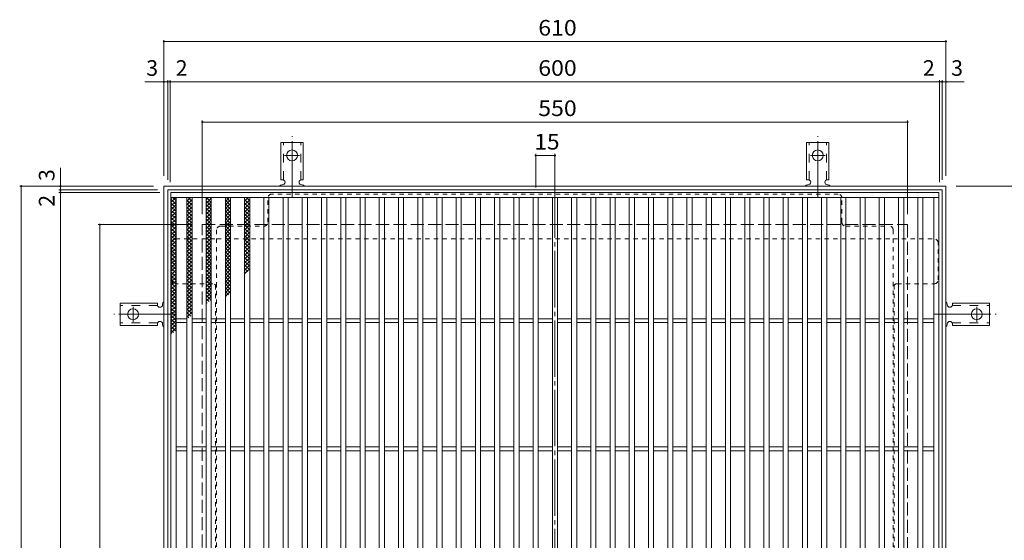
# Model space of a CAD drawing. Units: millimetres. Extents: x -928 to 1105, y -782 to 778.
# Drawn here: x -912 to -144, y 372 to 778 of the extents above; entities that cross this region are included whole.
import ezdxf

# ---------------------------------------------------------------- set-up
doc = ezdxf.new("R2010")
doc.units = ezdxf.units.MM
doc.header["$LTSCALE"] = 4
for name, pattern in [('JWW_CENTER2', [13.546667, 11.006667, -0.846667, 0.846667, -0.846667]), ('JWW_DASHED1', [1.693333, 0.846667, -0.846667]), ('JWW_DASHED2', [3.386667, 1.693333, -1.693333]), ('JWW_DASHED3', [3.386667, 2.54, -0.846667])]:
    doc.linetypes.add(name, pattern=pattern)
for name, color, linetype in [('A-1_躯体', 7, 'Continuous'), ('A-2_仕上', 7, 'Continuous'), ('A-4_その他', 7, 'Continuous'), ('A-7_ハッチ', 7, 'Continuous'), ('ｸｳﾁｮｳｷ', 7, 'Continuous'), ('ﾊｯﾁ-ﾜｸ', 7, 'Continuous')]:
    doc.layers.add(name, color=color, linetype=linetype)
doc.styles.add('ＭＳ ゴシック', font='txt', dxfattribs={"height": 1})

msp = doc.modelspace()

# ---------------------------------------------------------------- linework, layer by layer
at = {"layer": 'A-1_躯体', "color": 2, "linetype": 'Continuous', "lineweight": 9}
for p, q in [((-799.71, 38.16), (-799.71, 648.16)), ((-799.71, 648.16), (-189.71, 648.16)), ((-796.71, 41.16), (-796.71, 645.16)), ((-796.71, 645.16), (-192.71, 645.16)), ((-192.71, 645.16), (-192.71, 41.16)), ((-189.71, 648.16), (-189.71, 38.16))]:
    msp.add_line(p, q, dxfattribs=at)
at = {"layer": 'A-1_躯体', "color": 2, "linetype": 'JWW_DASHED3', "lineweight": 9}
for p, q in [((-769.71, 68.16), (-769.71, 618.16)), ((-769.71, 618.16), (-219.71, 618.16)), ((-219.71, 618.16), (-219.71, 68.16))]:
    msp.add_line(p, q, dxfattribs=at)
at = {"layer": 'A-2_仕上', "color": 3, "linetype": 'Continuous', "lineweight": 9}
for p, q in [((-794.21, 43.16), (-794.21, 643.16)), ((-794.21, 643.16), (-195.21, 643.16)), ((-794.21, 639.16), (-195.21, 639.16)), ((-790.21, 47.16), (-790.21, 639.16)), ((-781.71, 47.16), (-781.71, 639.16)), ((-777.71, 47.16), (-777.71, 639.16)), ((-766.71, 47.16), (-766.71, 639.16)), ((-762.71, 639.16), (-762.71, 47.16)), ((-751.71, 639.16), (-751.71, 47.16)), ((-747.71, 639.16), (-747.71, 47.16)), ((-736.71, 639.16), (-736.71, 47.16)), ((-732.71, 639.16), (-732.71, 47.16)), ((-721.71, 639.16), (-721.71, 47.16)), ((-717.71, 639.16), (-717.71, 47.16)), ((-706.71, 47.16), (-706.71, 639.16)), ((-702.71, 47.16), (-702.71, 639.16)), ((-691.71, 47.16), (-691.71, 639.16)), ((-687.71, 47.16), (-687.71, 639.16)), ((-676.71, 47.16), (-676.71, 639.16)), ((-672.71, 47.16), (-672.71, 639.16)), ((-661.71, 47.16), (-661.71, 639.16)), ((-657.71, 47.16), (-657.71, 639.16)), ((-646.71, 47.16), (-646.71, 639.16)), ((-642.71, 47.16), (-642.71, 639.16)), ((-631.71, 47.16), (-631.71, 639.16)), ((-627.71, 47.16), (-627.71, 639.16)), ((-616.71, 47.16), (-616.71, 639.16)), ((-612.71, 47.16), (-612.71, 639.16)), ((-601.71, 47.16), (-601.71, 639.16)), ((-597.71, 47.16), (-597.71, 639.16)), ((-586.71, 47.16), (-586.71, 639.16)), ((-582.71, 47.16), (-582.71, 639.16)), ((-571.71, 47.16), (-571.71, 639.16)), ((-567.71, 47.16), (-567.71, 639.16)), ((-556.71, 47.16), (-556.71, 639.16)), ((-552.71, 47.16), (-552.71, 639.16)), ((-541.71, 47.16), (-541.71, 639.16)), ((-537.71, 47.16), (-537.71, 639.16)), ((-526.71, 47.16), (-526.71, 639.16)), ((-522.71, 47.16), (-522.71, 639.16)), ((-511.71, 47.16), (-511.71, 639.16)), ((-507.71, 47.16), (-507.71, 639.16)), ((-496.71, 47.16), (-496.71, 639.16)), ((-492.71, 47.16), (-492.71, 639.16)), ((-481.71, 47.16), (-481.71, 639.16)), ((-477.71, 47.16), (-477.71, 639.16)), ((-466.71, 47.16), (-466.71, 639.16)), ((-462.71, 47.16), (-462.71, 639.16)), ((-451.71, 47.16), (-451.71, 639.16)), ((-447.71, 47.16), (-447.71, 639.16)), ((-436.71, 47.16), (-436.71, 639.16)), ((-432.71, 47.16), (-432.71, 639.16)), ((-421.71, 47.16), (-421.71, 639.16)), ((-417.71, 47.16), (-417.71, 639.16)), ((-406.71, 47.16), (-406.71, 639.16)), ((-402.71, 47.16), (-402.71, 639.16)), ((-391.71, 47.16), (-391.71, 639.16)), ((-387.71, 47.16), (-387.71, 639.16)), ((-376.71, 47.16), (-376.71, 639.16)), ((-372.71, 47.16), (-372.71, 639.16)), ((-361.71, 53.16), (-361.71, 639.16)), ((-357.71, 57.16), (-357.71, 639.16)), ((-346.71, 68.16), (-346.71, 639.16)), ((-342.71, 72.16), (-342.71, 639.16)), ((-331.71, 83.16), (-331.71, 639.16)), ((-327.71, 87.16), (-327.71, 639.16)), ((-316.71, 98.16), (-316.71, 639.16)), ((-312.71, 102.16), (-312.71, 639.16)), ((-301.71, 113.16), (-301.71, 639.16)), ((-297.71, 117.16), (-297.71, 639.16)), ((-286.71, 128.16), (-286.71, 639.16)), ((-282.71, 639.16), (-282.71, 132.16)), ((-271.71, 639.16), (-271.71, 143.16)), ((-267.71, 639.16), (-267.71, 147.16)), ((-256.71, 639.16), (-256.71, 158.16)), ((-252.71, 639.16), (-252.71, 162.16)), ((-241.71, 639.16), (-241.71, 173.16)), ((-237.71, 639.16), (-237.71, 177.16)), ((-226.71, 188.16), (-226.71, 639.16)), ((-222.71, 192.16), (-222.71, 639.16)), ((-211.71, 203.16), (-211.71, 639.16)), ((-207.71, 207.16), (-207.71, 639.16)), ((-199.21, 215.66), (-199.21, 639.16)), ((-195.21, 643.16), (-195.21, 43.16)), ((-790.21, 544.66), (-781.71, 544.66)), ((-790.21, 541.66), (-781.71, 541.66)), ((-777.71, 544.66), (-766.71, 544.66)), ((-777.71, 541.66), (-766.71, 541.66)), ((-762.71, 544.66), (-751.71, 544.66)), ((-762.71, 541.66), (-751.71, 541.66)), ((-747.71, 544.66), (-736.71, 544.66)), ((-747.71, 541.66), (-736.71, 541.66)), ((-732.71, 544.66), (-721.71, 544.66)), ((-732.71, 541.66), (-721.71, 541.66)), ((-717.71, 544.66), (-706.71, 544.66)), ((-717.71, 541.66), (-706.71, 541.66)), ((-702.71, 544.66), (-691.71, 544.66)), ((-702.71, 541.66), (-691.71, 541.66)), ((-687.71, 544.66), (-676.71, 544.66)), ((-687.71, 541.66), (-676.71, 541.66)), ((-672.71, 544.66), (-661.71, 544.66)), ((-672.71, 541.66), (-661.71, 541.66)), ((-657.71, 544.66), (-646.71, 544.66)), ((-657.71, 541.66), (-646.71, 541.66)), ((-642.71, 544.66), (-631.71, 544.66)), ((-642.71, 541.66), (-631.71, 541.66)), ((-627.71, 544.66), (-616.71, 544.66)), ((-627.71, 541.66), (-616.71, 541.66)), ((-612.71, 544.66), (-601.71, 544.66)), ((-612.71, 541.66), (-601.71, 541.66)), ((-597.71, 544.66), (-586.71, 544.66)), ((-597.71, 541.66), (-586.71, 541.66)), ((-582.71, 544.66), (-571.71, 544.66)), ((-582.71, 541.66), (-571.71, 541.66)), ((-567.71, 544.66), (-556.71, 544.66)), ((-567.71, 541.66), (-556.71, 541.66)), ((-552.71, 544.66), (-541.71, 544.66)), ((-552.71, 541.66), (-541.71, 541.66)), ((-537.71, 544.66), (-526.71, 544.66)), ((-537.71, 541.66), (-526.71, 541.66)), ((-522.71, 544.66), (-511.71, 544.66)), ((-522.71, 541.66), (-511.71, 541.66)), ((-507.71, 544.66), (-496.71, 544.66)), ((-507.71, 541.66), (-496.71, 541.66)), ((-492.71, 544.66), (-481.71, 544.66)), ((-492.71, 541.66), (-481.71, 541.66)), ((-477.71, 544.66), (-466.71, 544.66)), ((-477.71, 541.66), (-466.71, 541.66)), ((-462.71, 544.66), (-451.71, 544.66)), ((-462.71, 541.66), (-451.71, 541.66)), ((-447.71, 544.66), (-436.71, 544.66)), ((-447.71, 541.66), (-436.71, 541.66)), ((-432.71, 544.66), (-421.71, 544.66)), ((-432.71, 541.66), (-421.71, 541.66)), ((-417.71, 544.66), (-406.71, 544.66)), ((-417.71, 541.66), (-406.71, 541.66)), ((-402.71, 544.66), (-391.71, 544.66)), ((-402.71, 541.66), (-391.71, 541.66)), ((-387.71, 544.66), (-376.71, 544.66)), ((-387.71, 541.66), (-376.71, 541.66)), ((-372.71, 544.66), (-361.71, 544.66)), ((-372.71, 541.66), (-361.71, 541.66)), ((-357.71, 544.66), (-346.71, 544.66)), ((-357.71, 541.66), (-346.71, 541.66)), ((-342.71, 544.66), (-331.71, 544.66)), ((-342.71, 541.66), (-331.71, 541.66)), ((-327.71, 544.66), (-316.71, 544.66)), ((-327.71, 541.66), (-316.71, 541.66)), ((-312.71, 544.66), (-301.71, 544.66)), ((-312.71, 541.66), (-301.71, 541.66)), ((-297.71, 544.66), (-286.71, 544.66)), ((-297.71, 541.66), (-286.71, 541.66)), ((-282.71, 544.66), (-271.71, 544.66)), ((-282.71, 541.66), (-271.71, 541.66)), ((-267.71, 544.66), (-256.71, 544.66)), ((-267.71, 541.66), (-256.71, 541.66)), ((-252.71, 544.66), (-241.71, 544.66)), ((-252.71, 541.66), (-241.71, 541.66)), ((-237.71, 544.66), (-226.71, 544.66)), ((-237.71, 541.66), (-226.71, 541.66)), ((-222.71, 544.66), (-211.71, 544.66)), ((-222.71, 541.66), (-211.71, 541.66)), ((-207.71, 544.66), (-199.21, 544.66)), ((-207.71, 541.66), (-199.21, 541.66)), ((-790.21, 444.66), (-781.71, 444.66)), ((-790.21, 441.66), (-781.71, 441.66)), ((-777.71, 444.66), (-766.71, 444.66)), ((-777.71, 441.66), (-766.71, 441.66)), ((-762.71, 444.66), (-751.71, 444.66)), ((-762.71, 441.66), (-751.71, 441.66)), ((-747.71, 444.66), (-736.71, 444.66)), ((-747.71, 441.66), (-736.71, 441.66)), ((-732.71, 444.66), (-721.71, 444.66)), ((-732.71, 441.66), (-721.71, 441.66)), ((-717.71, 444.66), (-706.71, 444.66)), ((-717.71, 441.66), (-706.71, 441.66)), ((-702.71, 444.66), (-691.71, 444.66)), ((-702.71, 441.66), (-691.71, 441.66)), ((-687.71, 444.66), (-676.71, 444.66)), ((-687.71, 441.66), (-676.71, 441.66)), ((-672.71, 444.66), (-661.71, 444.66)), ((-672.71, 441.66), (-661.71, 441.66)), ((-657.71, 444.66), (-646.71, 444.66)), ((-657.71, 441.66), (-646.71, 441.66)), ((-642.71, 444.66), (-631.71, 444.66)), ((-642.71, 441.66), (-631.71, 441.66)), ((-627.71, 444.66), (-616.71, 444.66)), ((-627.71, 441.66), (-616.71, 441.66)), ((-612.71, 444.66), (-601.71, 444.66)), ((-612.71, 441.66), (-601.71, 441.66)), ((-597.71, 444.66), (-586.71, 444.66)), ((-597.71, 441.66), (-586.71, 441.66)), ((-582.71, 444.66), (-571.71, 444.66)), ((-582.71, 441.66), (-571.71, 441.66)), ((-567.71, 444.66), (-556.71, 444.66)), ((-567.71, 441.66), (-556.71, 441.66)), ((-552.71, 444.66), (-541.71, 444.66)), ((-552.71, 441.66), (-541.71, 441.66)), ((-537.71, 444.66), (-526.71, 444.66)), ((-537.71, 441.66), (-526.71, 441.66)), ((-522.71, 444.66), (-511.71, 444.66)), ((-522.71, 441.66), (-511.71, 441.66)), ((-507.71, 444.66), (-496.71, 444.66)), ((-507.71, 441.66), (-496.71, 441.66)), ((-492.71, 444.66), (-481.71, 444.66)), ((-492.71, 441.66), (-481.71, 441.66)), ((-477.71, 444.66), (-466.71, 444.66)), ((-477.71, 441.66), (-466.71, 441.66)), ((-462.71, 444.66), (-451.71, 444.66)), ((-462.71, 441.66), (-451.71, 441.66)), ((-447.71, 444.66), (-436.71, 444.66)), ((-447.71, 441.66), (-436.71, 441.66)), ((-432.71, 444.66), (-421.71, 444.66)), ((-432.71, 441.66), (-421.71, 441.66)), ((-417.71, 444.66), (-406.71, 444.66)), ((-417.71, 441.66), (-406.71, 441.66)), ((-402.71, 444.66), (-391.71, 444.66)), ((-402.71, 441.66), (-391.71, 441.66)), ((-387.71, 444.66), (-376.71, 444.66)), ((-387.71, 441.66), (-376.71, 441.66)), ((-372.71, 444.66), (-361.71, 444.66)), ((-372.71, 441.66), (-361.71, 441.66)), ((-357.71, 444.66), (-346.71, 444.66)), ((-357.71, 441.66), (-346.71, 441.66)), ((-342.71, 444.66), (-331.71, 444.66)), ((-342.71, 441.66), (-331.71, 441.66)), ((-327.71, 444.66), (-316.71, 444.66)), ((-327.71, 441.66), (-316.71, 441.66)), ((-312.71, 444.66), (-301.71, 444.66)), ((-312.71, 441.66), (-301.71, 441.66)), ((-297.71, 444.66), (-286.71, 444.66)), ((-297.71, 441.66), (-286.71, 441.66)), ((-282.71, 444.66), (-271.71, 444.66)), ((-282.71, 441.66), (-271.71, 441.66)), ((-267.71, 444.66), (-256.71, 444.66)), ((-267.71, 441.66), (-256.71, 441.66)), ((-252.71, 444.66), (-241.71, 444.66)), ((-252.71, 441.66), (-241.71, 441.66)), ((-237.71, 444.66), (-226.71, 444.66)), ((-237.71, 441.66), (-226.71, 441.66)), ((-222.71, 444.66), (-211.71, 444.66)), ((-222.71, 441.66), (-211.71, 441.66)), ((-207.71, 444.66), (-199.21, 444.66)), ((-207.71, 441.66), (-199.21, 441.66))]:
    msp.add_line(p, q, dxfattribs=at)
at = {"layer": 'A-4_その他', "color": 7, "linetype": 'Continuous', "lineweight": 9}
for p, q in [((-799.71, 762.14), (-799.71, 656.16)), ((-799.71, 760.94), (-189.71, 760.94)), ((-189.71, 762.14), (-189.71, 656.16)), ((-814.58, 729.55), (-796.71, 729.55)), ((-796.71, 730.75), (-796.71, 653.16)), ((-796.71, 729.55), (-794.71, 729.55)), ((-794.71, 730.75), (-794.71, 651.16)), ((-794.71, 729.55), (-194.71, 729.55)), ((-194.71, 730.75), (-194.71, 651.16)), ((-194.71, 729.55), (-192.71, 729.55)), ((-192.71, 730.75), (-192.71, 653.16)), ((-192.71, 729.55), (-175.43, 729.55)), ((-769.71, 699.36), (-769.71, 626.16)), ((-219.71, 699.36), (-219.71, 626.16)), ((-769.71, 698.16), (-219.71, 698.16)), ((-509.71, 673.27), (-509.71, 647.16)), ((-494.71, 672.07), (-509.71, 672.07)), ((-494.71, 673.27), (-494.71, 647.16)), ((-880.32, 645.16), (-880.32, 662.49)), ((-912.12, 648.16), (-807.71, 648.16)), ((-910.92, 648.16), (-910.92, 38.16)), ((-881.52, 645.16), (-804.71, 645.16)), ((-880.32, 643.16), (-880.32, 645.16)), ((-111.14, 648.16), (-181.71, 648.16)), ((-881.52, 643.16), (-802.71, 643.16)), ((-880.32, 43.16), (-880.32, 643.16)), ((-850.91, 618.16), (-777.71, 618.16)), ((-849.71, 68.16), (-849.71, 618.16))]:
    msp.add_line(p, q, dxfattribs=at)
at = {"layer": 'A-4_その他', "color": 7, "linetype": 'Continuous', "lineweight": 9, "const_width": 0.8}
for points in [[(-799.31, 760.94, 0.414214), (-799.71, 761.34, 0.414214), (-800.11, 760.94, 0.414214), (-799.71, 760.54, 0.414214)], [(-189.31, 760.94, 0.414214), (-189.71, 761.34, 0.414214), (-190.11, 760.94, 0.414214), (-189.71, 760.54, 0.414214)], [(-799.31, 729.55, 0.414214), (-799.71, 729.95, 0.414214), (-800.11, 729.55, 0.414214), (-799.71, 729.15, 0.414214)], [(-796.31, 729.55, 0.414214), (-796.71, 729.95, 0.414214), (-797.11, 729.55, 0.414214), (-796.71, 729.15, 0.414214)], [(-794.31, 729.55, 0.414214), (-794.71, 729.95, 0.414214), (-795.11, 729.55, 0.414214), (-794.71, 729.15, 0.414214)], [(-194.31, 729.55, 0.414214), (-194.71, 729.95, 0.414214), (-195.11, 729.55, 0.414214), (-194.71, 729.15, 0.414214)], [(-192.31, 729.55, 0.414214), (-192.71, 729.95, 0.414214), (-193.11, 729.55, 0.414214), (-192.71, 729.15, 0.414214)], [(-189.31, 729.55, 0.414214), (-189.71, 729.95, 0.414214), (-190.11, 729.55, 0.414214), (-189.71, 729.15, 0.414214)], [(-769.31, 698.16, 0.414214), (-769.71, 698.56, 0.414214), (-770.11, 698.16, 0.414214), (-769.71, 697.76, 0.414214)], [(-219.31, 698.16, 0.414214), (-219.71, 698.56, 0.414214), (-220.11, 698.16, 0.414214), (-219.71, 697.76, 0.414214)], [(-509.31, 672.07, 0.414214), (-509.71, 672.47, 0.414214), (-510.11, 672.07, 0.414214), (-509.71, 671.67, 0.414214)], [(-494.31, 672.07, 0.414214), (-494.71, 672.47, 0.414214), (-495.11, 672.07, 0.414214), (-494.71, 671.67, 0.414214)], [(-910.52, 648.16, 0.414214), (-910.92, 648.56, 0.414214), (-911.32, 648.16, 0.414214), (-910.92, 647.76, 0.414214)], [(-879.92, 648.16, 0.414214), (-880.32, 648.56, 0.414214), (-880.72, 648.16, 0.414214), (-880.32, 647.76, 0.414214)], [(-879.92, 645.16, 0.414214), (-880.32, 645.56, 0.414214), (-880.72, 645.16, 0.414214), (-880.32, 644.76, 0.414214)], [(-879.92, 643.16, 0.414214), (-880.32, 643.56, 0.414214), (-880.72, 643.16, 0.414214), (-880.32, 642.76, 0.414214)], [(-849.31, 618.16, 0.414214), (-849.71, 618.56, 0.414214), (-850.11, 618.16, 0.414214), (-849.71, 617.76, 0.414214)]]:
    msp.add_lwpolyline(points, format="xyb", close=True, dxfattribs=at)
at = {"layer": 'A-7_ハッチ', "color": 2, "linetype": 'JWW_CENTER2', "lineweight": 9}
msp.add_line((-494.71, 651.76), (-494.71, 34.57), dxfattribs=at)
at = {"layer": 'A-7_ハッチ', "color": 2, "linetype": 'JWW_DASHED1', "lineweight": 9}
for p, q in [((-718.51, 619.97), (-718.51, 638.97)), ((-273.91, 641.97), (-715.51, 641.97)), ((-270.91, 619.97), (-270.91, 638.97)), ((-755.51, 616.97), (-721.51, 616.97)), ((-267.91, 616.97), (-233.91, 616.97)), ((-790.52, 606.97), (-758.51, 606.97)), ((-758.51, 613.97), (-758.51, 72.36)), ((-758.51, 606.97), (-230.91, 606.97)), ((-230.91, 183.96), (-230.91, 613.97)), ((-230.91, 606.97), (-198.91, 606.97)), ((-793.52, 574.96), (-793.52, 603.97)), ((-195.91, 574.96), (-195.91, 603.97)), ((-761.51, 571.96), (-790.52, 571.96)), ((-759.31, 571), (-759.31, 361.62)), ((-230.11, 571.01), (-230.11, 361.62)), ((-227.91, 571.96), (-198.91, 571.96))]:
    msp.add_line(p, q, dxfattribs=at)
for centre, start, end in [((-715.51, 638.97), 90, 180), ((-273.91, 638.97), 0, 90), ((-755.51, 613.97), 90, 180), ((-721.51, 619.97), 270, 0), ((-267.91, 619.97), 180, 270), ((-233.91, 613.97), 0, 90), ((-790.52, 603.97), 90, 180), ((-198.91, 603.97), 0, 90), ((-790.52, 574.96), 180, 270), ((-761.51, 568.96), 0, 90), ((-227.91, 568.96), 90, 180), ((-198.91, 574.96), 270, 0)]:
    msp.add_arc(centre, 3, start, end, dxfattribs=at)
at = {"layer": 'ｸｳﾁｮｳｷ', "color": 6, "linetype": 'Continuous', "lineweight": 9}
for p, q in [((-794.21, 635.37), (-790.42, 639.16)), ((-794.21, 638.2), (-793.25, 639.16)), ((-794.21, 637.92), (-790.21, 633.92)), ((-792.62, 639.16), (-790.21, 636.75)), ((-781.71, 636.49), (-779.04, 639.16)), ((-781.71, 633.66), (-777.71, 637.66)), ((-780.72, 639.16), (-777.71, 636.15)), ((-777.9, 639.16), (-777.71, 638.98)), ((-766.71, 637.55), (-765.1, 639.16)), ((-766.71, 634.73), (-762.71, 638.72)), ((-766.37, 639.16), (-762.71, 635.5)), ((-751.71, 636.28), (-748.83, 639.16)), ((-751.71, 633.45), (-747.71, 637.45)), ((-750.94, 639.16), (-747.71, 635.94)), ((-736.71, 636.41), (-733.96, 639.16)), ((-736.71, 637.76), (-732.71, 633.76)), ((-736.71, 633.58), (-732.71, 637.58)), ((-735.29, 639.16), (-732.71, 636.59)), ((-794.21, 632.54), (-790.21, 636.54)), ((-794.21, 635.09), (-790.21, 631.09)), ((-794.21, 629.71), (-790.21, 633.71)), ((-794.21, 632.27), (-790.21, 628.27)), ((-794.21, 626.89), (-790.21, 630.89)), ((-781.71, 637.32), (-777.71, 633.32)), ((-781.71, 630.83), (-777.71, 634.83)), ((-781.71, 634.49), (-777.71, 630.49)), ((-781.71, 628), (-777.71, 632)), ((-781.71, 631.66), (-777.71, 627.66)), ((-766.71, 636.67), (-762.71, 632.67)), ((-766.71, 631.9), (-762.71, 635.9)), ((-766.71, 633.85), (-762.71, 629.85)), ((-766.71, 629.07), (-762.71, 633.07)), ((-766.71, 631.02), (-762.71, 627.02)), ((-766.71, 626.24), (-762.71, 630.24)), ((-751.71, 637.11), (-747.71, 633.11)), ((-751.71, 630.62), (-747.71, 634.62)), ((-751.71, 634.28), (-747.71, 630.28)), ((-751.71, 627.79), (-747.71, 631.79)), ((-751.71, 631.45), (-747.71, 627.45)), ((-736.71, 634.93), (-732.71, 630.93)), ((-736.71, 630.75), (-732.71, 634.75)), ((-736.71, 632.1), (-732.71, 628.1)), ((-736.71, 627.92), (-732.71, 631.93)), ((-794.21, 629.44), (-790.21, 625.44)), ((-794.21, 624.06), (-790.21, 628.06)), ((-794.21, 626.61), (-790.21, 622.61)), ((-794.21, 621.23), (-790.21, 625.23)), ((-794.21, 623.78), (-790.21, 619.78)), ((-794.21, 618.4), (-790.21, 622.4)), ((-781.71, 625.17), (-777.71, 629.17)), ((-781.71, 628.84), (-777.71, 624.84)), ((-781.71, 622.34), (-777.71, 626.34)), ((-781.71, 626.01), (-777.71, 622.01)), ((-781.71, 619.52), (-777.71, 623.52)), ((-781.71, 623.18), (-777.71, 619.18)), ((-766.71, 628.19), (-762.71, 624.19)), ((-766.71, 623.41), (-762.71, 627.41)), ((-766.71, 625.36), (-762.71, 621.36)), ((-766.71, 620.58), (-762.71, 624.58)), ((-766.71, 622.53), (-762.71, 618.53)), ((-751.71, 624.96), (-747.71, 628.96)), ((-751.71, 628.63), (-747.71, 624.63)), ((-751.71, 622.13), (-747.71, 626.13)), ((-751.71, 625.8), (-747.71, 621.8)), ((-751.71, 619.3), (-747.71, 623.3)), ((-751.71, 622.97), (-747.71, 618.97)), ((-736.71, 629.27), (-732.71, 625.27)), ((-736.71, 625.1), (-732.71, 629.1)), ((-736.71, 626.44), (-732.71, 622.44)), ((-736.71, 622.27), (-732.71, 626.27)), ((-736.71, 623.69), (-732.71, 619.69)), ((-736.71, 619.52), (-732.71, 623.52)), ((-794.21, 620.95), (-790.21, 616.95)), ((-794.21, 615.57), (-790.21, 619.57)), ((-794.21, 618.12), (-790.21, 614.12)), ((-794.21, 612.74), (-790.21, 616.74)), ((-794.21, 615.3), (-790.21, 611.3)), ((-781.71, 616.69), (-777.71, 620.69)), ((-781.71, 620.35), (-777.71, 616.35)), ((-781.71, 613.86), (-777.71, 617.86)), ((-781.71, 617.52), (-777.71, 613.52)), ((-781.71, 611.03), (-777.71, 615.03)), ((-781.71, 614.69), (-777.71, 610.69)), ((-766.71, 617.75), (-762.71, 621.75)), ((-766.71, 619.7), (-762.71, 615.7)), ((-766.71, 614.93), (-762.71, 618.93)), ((-766.71, 616.87), (-762.71, 612.87)), ((-766.71, 612.1), (-762.71, 616.1)), ((-751.71, 616.48), (-747.71, 620.48)), ((-751.71, 620.14), (-747.71, 616.14)), ((-751.71, 613.65), (-747.71, 617.65)), ((-751.71, 617.31), (-747.71, 613.31)), ((-751.71, 610.82), (-747.71, 614.82)), ((-751.71, 614.48), (-747.71, 610.48)), ((-736.71, 620.86), (-732.71, 616.86)), ((-736.71, 616.69), (-732.71, 620.69)), ((-736.71, 618.03), (-732.71, 614.03)), ((-736.71, 613.86), (-732.71, 617.86)), ((-736.71, 615.2), (-732.71, 611.2)), ((-736.71, 611.03), (-732.71, 615.03)), ((-794.21, 609.92), (-790.21, 613.92)), ((-794.21, 612.47), (-790.21, 608.47)), ((-794.21, 607.09), (-790.21, 611.09)), ((-794.21, 609.64), (-790.21, 605.64)), ((-794.21, 604.26), (-790.21, 608.26)), ((-794.21, 606.81), (-790.21, 602.81)), ((-781.71, 608.2), (-777.71, 612.2)), ((-781.71, 611.87), (-777.71, 607.87)), ((-781.71, 605.37), (-777.71, 609.37)), ((-781.71, 609.04), (-777.71, 605.04)), ((-766.71, 614.05), (-762.71, 610.05)), ((-766.71, 609.27), (-762.71, 613.27)), ((-766.71, 611.22), (-762.71, 607.22)), ((-766.71, 606.44), (-762.71, 610.44)), ((-766.71, 608.39), (-762.71, 604.39)), ((-766.71, 603.61), (-762.71, 607.61)), ((-751.71, 607.99), (-747.71, 611.99)), ((-751.71, 611.65), (-747.71, 607.66)), ((-751.71, 604.66), (-747.71, 608.66)), ((-751.71, 608.32), (-747.71, 604.32)), ((-736.71, 612.38), (-732.71, 608.38)), ((-736.71, 608.2), (-732.71, 612.2)), ((-736.71, 609.55), (-732.71, 605.55)), ((-736.71, 605.37), (-732.71, 609.37)), ((-736.71, 605.3), (-734.62, 607.39)), ((-736.71, 606.65), (-732.71, 602.65)), ((-732.71, 605.47), (-734.62, 607.39)), ((-794.21, 601.43), (-790.21, 605.43)), ((-794.21, 603.98), (-790.21, 599.98)), ((-794.21, 598.6), (-790.21, 602.6)), ((-794.21, 601.15), (-790.21, 597.15)), ((-794.21, 595.77), (-790.21, 599.77)), ((-781.71, 602.54), (-777.71, 606.54)), ((-781.71, 606.21), (-777.71, 602.21)), ((-781.71, 599.72), (-777.71, 603.72)), ((-781.71, 603.38), (-777.71, 599.38)), ((-781.71, 596.89), (-777.71, 600.89)), ((-781.71, 600.55), (-777.71, 596.55)), ((-766.71, 605.56), (-762.71, 601.56)), ((-766.71, 600.78), (-762.71, 604.78)), ((-766.71, 602.73), (-762.71, 598.73)), ((-766.71, 597.96), (-762.71, 601.96)), ((-766.71, 599.9), (-762.71, 595.9)), ((-766.71, 595.13), (-762.71, 599.13)), ((-751.71, 601.83), (-747.71, 605.83)), ((-751.71, 605.49), (-747.71, 601.49)), ((-751.71, 599), (-747.71, 603)), ((-751.71, 602.66), (-747.71, 598.66)), ((-751.71, 596.17), (-747.71, 600.17)), ((-751.71, 599.84), (-747.71, 595.84)), ((-736.71, 602.47), (-732.71, 606.47)), ((-736.71, 603.82), (-732.71, 599.82)), ((-736.71, 599.64), (-732.71, 603.64)), ((-736.71, 600.99), (-732.71, 596.99)), ((-736.71, 596.81), (-732.71, 600.81)), ((-794.21, 598.33), (-790.21, 594.33)), ((-794.21, 592.95), (-790.21, 596.95)), ((-794.21, 595.5), (-790.21, 591.5)), ((-794.21, 590.12), (-790.21, 594.12)), ((-794.21, 592.67), (-790.21, 588.67)), ((-794.21, 587.29), (-790.21, 591.29)), ((-781.71, 594.06), (-777.71, 598.06)), ((-781.71, 597.72), (-777.71, 593.72)), ((-781.71, 591.23), (-777.71, 595.23)), ((-781.71, 594.9), (-777.71, 590.9)), ((-781.71, 588.4), (-777.71, 592.4)), ((-781.71, 592.07), (-777.71, 588.07)), ((-766.71, 597.08), (-762.71, 593.08)), ((-766.71, 592.3), (-762.71, 596.3)), ((-766.71, 594.25), (-762.71, 590.25)), ((-766.71, 589.47), (-762.71, 593.47)), ((-766.71, 591.42), (-762.71, 587.42)), ((-751.71, 593.34), (-747.71, 597.34)), ((-751.71, 597.01), (-747.71, 593.01)), ((-751.71, 590.51), (-747.71, 594.51)), ((-751.71, 594.18), (-747.71, 590.18)), ((-751.71, 587.69), (-747.71, 591.69)), ((-751.71, 591.35), (-747.71, 587.35)), ((-736.71, 598.16), (-732.71, 594.16)), ((-736.71, 593.99), (-732.71, 597.99)), ((-736.71, 595.33), (-732.71, 591.33)), ((-736.71, 591.16), (-732.71, 595.16)), ((-736.71, 592.5), (-732.71, 588.5)), ((-736.71, 588.33), (-732.71, 592.33)), ((-794.21, 589.84), (-790.21, 585.84)), ((-794.21, 584.46), (-790.21, 588.46)), ((-794.21, 587.01), (-790.21, 583.01)), ((-794.21, 581.63), (-790.21, 585.63)), ((-794.21, 584.18), (-790.21, 580.18)), ((-781.71, 585.57), (-777.71, 589.57)), ((-781.71, 589.24), (-777.71, 585.24)), ((-781.71, 582.75), (-777.71, 586.75)), ((-781.71, 586.41), (-777.71, 582.41)), ((-781.71, 579.92), (-777.71, 583.92)), ((-766.71, 586.64), (-762.71, 590.64)), ((-766.71, 588.59), (-762.71, 584.59)), ((-766.71, 583.81), (-762.71, 587.81)), ((-766.71, 585.76), (-762.71, 581.76)), ((-766.71, 580.99), (-762.71, 584.99)), ((-751.71, 584.86), (-747.71, 588.86)), ((-751.71, 588.52), (-747.71, 584.52)), ((-751.71, 582.03), (-747.71, 586.03)), ((-751.71, 585.69), (-747.71, 581.69)), ((-736.71, 589.68), (-732.71, 585.67)), ((-736.71, 585.5), (-732.71, 589.5)), ((-736.71, 586.85), (-732.71, 582.85)), ((-736.71, 582.67), (-732.71, 586.67)), ((-736.71, 584.02), (-734.26, 581.56)), ((-736.71, 579.84), (-732.71, 583.84)), ((-794.21, 578.8), (-790.21, 582.8)), ((-794.21, 581.35), (-790.21, 577.35)), ((-794.21, 575.97), (-790.21, 579.97)), ((-794.21, 578.53), (-790.21, 574.53)), ((-794.21, 573.15), (-790.21, 577.15)), ((-781.71, 583.58), (-777.71, 579.58)), ((-781.71, 577.09), (-777.71, 581.09)), ((-781.71, 580.75), (-777.71, 576.75)), ((-781.71, 574.26), (-777.71, 578.26)), ((-781.71, 577.92), (-777.71, 573.92)), ((-766.71, 582.93), (-762.71, 578.93)), ((-766.71, 578.16), (-762.71, 582.16)), ((-766.71, 580.11), (-762.71, 576.11)), ((-766.71, 575.33), (-762.71, 579.33)), ((-766.71, 577.28), (-762.71, 573.28)), ((-766.71, 572.5), (-762.71, 576.5)), ((-751.71, 579.2), (-747.71, 583.2)), ((-751.71, 582.87), (-747.71, 578.87)), ((-751.71, 576.37), (-747.71, 580.37)), ((-751.71, 580.04), (-747.71, 576.04)), ((-751.71, 573.54), (-747.71, 577.54)), ((-751.71, 577.21), (-747.71, 573.21)), ((-736.71, 581.19), (-735.84, 580.32)), ((-794.21, 575.7), (-790.21, 571.7)), ((-794.21, 570.32), (-790.21, 574.32)), ((-794.21, 572.87), (-790.21, 568.87)), ((-794.21, 567.49), (-790.21, 571.49)), ((-794.21, 570.04), (-790.21, 566.04)), ((-794.21, 564.66), (-790.21, 568.66)), ((-781.71, 571.43), (-777.71, 575.43)), ((-781.71, 575.1), (-777.71, 571.1)), ((-781.71, 568.6), (-777.71, 572.6)), ((-781.71, 572.27), (-777.71, 568.27)), ((-781.71, 565.78), (-777.71, 569.78)), ((-781.71, 569.44), (-777.71, 565.44)), ((-766.71, 574.45), (-762.71, 570.45)), ((-766.71, 569.67), (-762.71, 573.67)), ((-766.71, 571.62), (-762.71, 567.62)), ((-766.71, 566.84), (-762.71, 570.84)), ((-766.71, 568.79), (-762.71, 564.79)), ((-751.71, 570.72), (-747.71, 574.72)), ((-751.71, 574.38), (-747.71, 570.38)), ((-751.71, 567.89), (-747.71, 571.89)), ((-751.71, 571.55), (-747.71, 567.55)), ((-751.71, 565.06), (-747.71, 569.06)), ((-751.71, 568.72), (-747.71, 564.72)), ((-794.21, 567.21), (-790.21, 563.21)), ((-794.21, 561.83), (-790.21, 565.83)), ((-794.21, 564.38), (-790.21, 560.38)), ((-794.21, 559), (-790.21, 563)), ((-794.21, 561.56), (-790.21, 557.56)), ((-781.71, 562.95), (-777.71, 566.95)), ((-781.71, 566.61), (-777.71, 562.61)), ((-781.71, 560.12), (-777.71, 564.12)), ((-781.71, 563.78), (-777.71, 559.78)), ((-781.71, 557.29), (-777.71, 561.29)), ((-781.71, 560.95), (-777.71, 556.95)), ((-766.71, 564.01), (-762.71, 568.01)), ((-766.71, 565.96), (-762.71, 561.96)), ((-766.71, 561.19), (-762.71, 565.19)), ((-766.71, 563.13), (-762.84, 559.27)), ((-766.71, 558.36), (-762.71, 562.36)), ((-751.71, 562.23), (-747.71, 566.23)), ((-751.71, 565.9), (-749.25, 563.43)), ((-751.71, 563.07), (-750.84, 562.19)), ((-794.21, 556.18), (-790.21, 560.18)), ((-794.21, 558.73), (-790.21, 554.73)), ((-794.21, 553.35), (-790.21, 557.35)), ((-794.21, 555.9), (-790.21, 551.9)), ((-794.21, 550.52), (-790.21, 554.52)), ((-794.21, 553.07), (-790.21, 549.07)), ((-781.71, 554.46), (-777.71, 558.46)), ((-781.71, 558.13), (-777.71, 554.13)), ((-781.71, 551.63), (-777.71, 555.63)), ((-781.71, 555.3), (-777.71, 551.3)), ((-766.71, 560.31), (-764.43, 558.03)), ((-766.71, 557.48), (-766.02, 556.79)), ((-763.43, 558.81), (-762.71, 559.53)), ((-794.21, 547.69), (-790.21, 551.69)), ((-794.21, 550.24), (-790.21, 546.24)), ((-794.21, 544.86), (-790.21, 548.86)), ((-794.21, 547.41), (-790.21, 543.41)), ((-794.21, 542.03), (-790.21, 546.03)), ((-781.71, 548.8), (-777.71, 552.8)), ((-781.71, 552.47), (-777.71, 548.47)), ((-781.71, 545.98), (-777.71, 549.98)), ((-781.71, 549.64), (-778.73, 546.66)), ((-781.71, 546.81), (-780.32, 545.42)), ((-794.21, 544.59), (-790.21, 540.59)), ((-794.21, 539.21), (-790.21, 543.21)), ((-794.21, 541.76), (-790.21, 537.76)), ((-794.21, 536.38), (-790.21, 540.38)), ((-794.21, 538.93), (-790.52, 535.24)), ((-794.21, 533.55), (-790.21, 537.55)), ((-794.21, 536.1), (-792.11, 534)), ((-794.21, 533.27), (-793.7, 532.76))]:
    msp.add_line(p, q, dxfattribs=at)
at = {"layer": 'ﾊｯﾁ-ﾜｸ', "color": 7, "linetype": 'JWW_CENTER2', "lineweight": 9}
for p, q in [((-699.71, 639.16), (-699.71, 687.16)), ((-289.71, 639.16), (-289.71, 687.16)), ((-693.94, 672.16), (-705.49, 672.16)), ((-283.94, 672.16), (-295.49, 672.16)), ((-823.71, 553.94), (-823.71, 542.39)), ((-165.71, 542.39), (-165.71, 553.94)), ((-790.71, 548.16), (-838.71, 548.16)), ((-198.71, 548.16), (-150.71, 548.16))]:
    msp.add_line(p, q, dxfattribs=at)
at = {"layer": 'ﾊｯﾁ-ﾜｸ', "color": 3, "linetype": 'Continuous', "lineweight": 9}
for p, q in [((-708.46, 653.16), (-708.46, 682.16)), ((-708.46, 682.16), (-690.96, 682.16)), ((-690.96, 653.16), (-690.96, 682.16)), ((-298.46, 653.16), (-298.46, 682.16)), ((-298.46, 682.16), (-280.96, 682.16)), ((-280.96, 653.16), (-280.96, 682.16)), ((-708.46, 653.16), (-707.21, 653.16)), ((-690.96, 653.16), (-692.21, 653.16)), ((-298.46, 653.16), (-297.21, 653.16)), ((-280.96, 653.16), (-282.21, 653.16)), ((-707.21, 649.16), (-707.72, 649.16)), ((-691.71, 649.16), (-692.21, 649.16)), ((-297.21, 649.16), (-297.72, 649.16)), ((-281.71, 649.16), (-282.21, 649.16)), ((-804.71, 556.91), (-833.71, 556.91)), ((-833.71, 539.41), (-833.71, 556.91)), ((-804.71, 556.91), (-804.71, 555.66)), ((-800.71, 556.16), (-800.71, 555.66)), ((-188.71, 555.66), (-188.71, 556.17)), ((-184.71, 556.91), (-184.71, 555.66)), ((-184.71, 556.91), (-155.71, 556.91)), ((-155.71, 556.91), (-155.71, 539.41)), ((-804.71, 539.41), (-833.71, 539.41)), ((-804.71, 539.41), (-804.71, 540.66)), ((-800.71, 540.67), (-800.71, 540.15)), ((-188.71, 540.16), (-188.71, 540.66)), ((-184.71, 539.41), (-184.71, 540.66)), ((-184.71, 539.41), (-155.71, 539.41))]:
    msp.add_line(p, q, dxfattribs=at)
at = {"layer": 'ﾊｯﾁ-ﾜｸ', "color": 3, "linetype": 'JWW_DASHED2', "lineweight": 9}
for p, q in [((-706.46, 653.02), (-706.46, 682.16)), ((-692.96, 653.02), (-692.96, 682.16)), ((-296.46, 653.02), (-296.46, 682.16)), ((-282.96, 653.02), (-282.96, 682.16)), ((-804.57, 554.91), (-833.71, 554.91)), ((-184.86, 554.91), (-155.71, 554.91)), ((-804.57, 541.41), (-833.71, 541.41)), ((-184.86, 541.41), (-155.71, 541.41))]:
    msp.add_line(p, q, dxfattribs=at)
at = {"layer": 'ﾊｯﾁ-ﾜｸ', "color": 3, "linetype": 'Continuous', "lineweight": 9}
for centre in [(-699.71, 672.16), (-289.71, 672.16), (-823.71, 548.16), (-165.71, 548.16)]:
    msp.add_circle(centre, 4.25, dxfattribs=at)
for centre, start, end in [((-707.21, 651.16), 270.13329, 90), ((-692.21, 651.16), 90, 270), ((-297.21, 651.16), 270.13329, 90), ((-282.21, 651.16), 90, 270), ((-707.71, 647.16), 90.24162, 150.00072), ((-691.71, 647.16), 29.99951, 89.72403), ((-297.71, 647.16), 90.24162, 150.00072), ((-281.71, 647.16), 29.99951, 89.72403), ((-802.71, 555.66), 180, 0), ((-798.71, 556.16), 119.99951, 179.72403), ((-190.71, 556.16), 0.24162, 60.00072), ((-186.71, 555.66), 180.13329, 0), ((-802.71, 540.66), 0.13329, 180), ((-798.71, 540.16), 180.24162, 240.00072), ((-190.71, 540.16), 299.99951, 359.72403), ((-186.71, 540.66), 0, 180)]:
    msp.add_arc(centre, 2, start, end, dxfattribs=at)

# ---------------------------------------------------------------- texts
at = {"layer": 'A-4_その他', "color": 2, "linetype": 'Continuous', "lineweight": 211, "style": 'ＭＳ ゴシック'}
for s, width, p in [('610', 1.083333, (-507.71, 765.6)), ('600', 1.083333, (-507.71, 734.21)), ('550', 1.083333, (-507.71, 702.82)), ('15', 1.0625, (-510.71, 676.72))]:
    msp.add_text(s, height=12.192, dxfattribs=dict(at, width=width)).set_placement(p)
for s, p in [('3', (-813.43, 734.21)), ('2', (-790.46, 734.21)), ('2', (-207.72, 734.21)), ('3', (-185.71, 734.21))]:
    msp.add_text(s, height=12.19, dxfattribs=at).set_placement(p)
for s, p in [('3', (-884.97, 652.11)), ('2', (-884.97, 632.07))]:
    msp.add_text(s, height=12.19, rotation=90, dxfattribs=at).set_placement(p)

doc.saveas('drawing.dxf')
